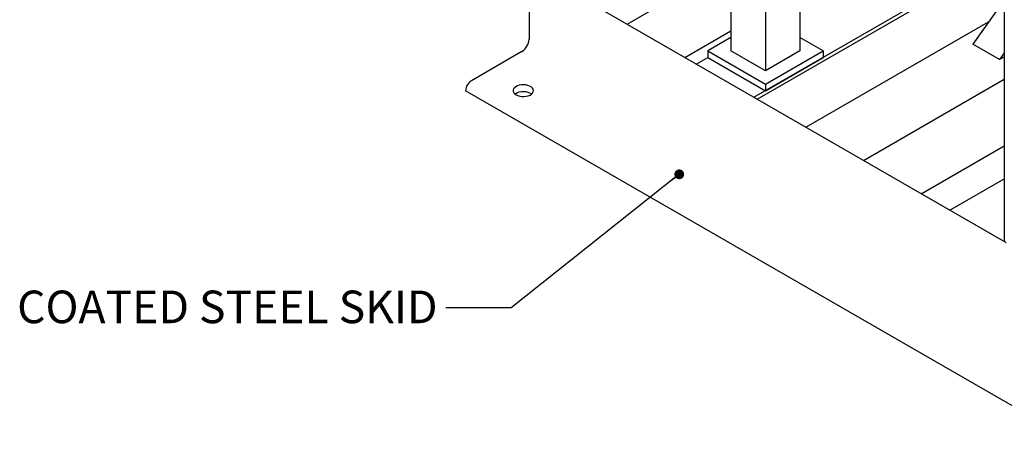
# Model space of a CAD drawing. Units: inches. Extents: x 2 to 174, y 1 to 135.
# Drawn here: x 90 to 121, y 76 to 89 of the extents above; entities that cross this region are included whole.
import ezdxf

# ---------------------------------------------------------------- set-up
doc = ezdxf.new("R2010")
doc.units = ezdxf.units.IN
doc.header["$MEASUREMENT"] = 0
doc.layers.add('DIMENSION', color=7, linetype='Continuous')
doc.styles.add('SLDTEXTSTYLE0', font='TXT', dxfattribs={"width": 0.75})
doc.dimstyles.get("Standard").update_dxf_attribs({"dimscale": 5, "dimtxt": 0.18, "dimasz": 0.18, "dimexe": 0.18, "dimexo": 0.0625, "dimgap": 0.09, "dimtad": 0, "dimtih": 1, "dimtoh": 1, "dimzin": 0, "dimdsep": 46, "dimtxsty": 'Standard', "dimcen": 0.09, "dimadec": 0, "dimazin": 0, "dimtfac": 1, "dimtofl": 0, "dimtmove": 0, "dimatfit": 3, "dimfxl": 0, "dimtolj": 1, "dimtzin": 0, "dimarcsym": 0})

msp = doc.modelspace()

# ---------------------------------------------------------------- linework, layer by layer
at = {"color": 7, "linetype": 'Continuous', "lineweight": 25}
for p, q in [((120.529, 106.46), (120.529, 82.372)), ((114.265, 97.031), (114.265, 88.188)), ((113.204, 96.086), (113.204, 87.576)), ((112.143, 95.323), (112.143, 88.188)), ((120.578, 82.299), (106.133, 90.638)), ((108.962, 89.005), (112.143, 90.842)), ((105.956, 90.332), (105.956, 88.546)), ((112.851, 86.76), (119.191, 90.42)), ((112.95, 86.703), (119.235, 90.331)), ((112.95, 86.702), (119.235, 90.331)), ((120.268, 89.389), (119.568, 88.393)), ((114.442, 85.841), (120.05, 89.079)), ((110.73, 87.984), (112.143, 88.8)), ((112.143, 88.597), (111.436, 88.188)), ((114.972, 88.188), (114.265, 88.597)), ((111.436, 88.188), (111.436, 87.984)), ((111.436, 88.188), (113.204, 87.168)), ((113.204, 87.576), (112.143, 88.188)), ((113.204, 87.168), (114.972, 88.188)), ((114.265, 88.188), (113.204, 87.576)), ((114.972, 88.188), (114.972, 87.984)), ((120.384, 87.921), (119.568, 88.393)), ((105.735, 88.163), (104.188, 87.27)), ((111.083, 87.78), (111.436, 87.984)), ((111.436, 87.984), (113.204, 86.964)), ((113.204, 86.964), (114.972, 87.984)), ((120.529, 88.128), (120.384, 87.921)), ((120.384, 87.921), (120.529, 88.005)), ((116.209, 84.821), (120.529, 87.315)), ((122.396, 76.35), (104.012, 86.964)), ((104.012, 86.964), (104.012, 86.964)), ((113.204, 87.168), (113.204, 86.964)), ((117.977, 83.8), (120.529, 85.273)), ((118.861, 83.29), (120.529, 84.253))]:
    msp.add_line(p, q, dxfattribs=at)
at = {"color": 7, "linetype": 'Continuous', "lineweight": 25, "flags": 128}
for points in [[(105.558, 86.836), (105.611, 86.812), (105.672, 86.794), (105.737, 86.785), (105.805, 86.784), (105.871, 86.791), (105.933, 86.807), (105.988, 86.829), (106.033, 86.858), (106.066, 86.892), (106.086, 86.93), (106.092, 86.969), (106.083, 87.007), (106.059, 87.044), (106.023, 87.077), (105.975, 87.104), (105.918, 87.125), (105.855, 87.139), (105.788, 87.144), (105.721, 87.141), (105.656, 87.129), (105.597, 87.11), (105.547, 87.084), (105.507, 87.052), (105.481, 87.017), (105.468, 86.978), (105.47, 86.939), (105.486, 86.901), (105.516, 86.867), (105.558, 86.836)], [(105.522, 86.862), (105.547, 86.88), (105.597, 86.906), (105.656, 86.925), (105.721, 86.937), (105.788, 86.94), (105.855, 86.935), (105.918, 86.921), (105.975, 86.9), (106.023, 86.873), (106.037, 86.862)]]:
    msp.add_lwpolyline(points, dxfattribs=at)
at = {"color": 7, "linetype": 'Continuous', "lineweight": 25}
for centre, radius, start, end in [((105.476, 88.567), 0.48, 302.6055, 357.3945), ((104.395, 86.946), 0.384, 122.6055, 177.3945), ((120.623, 82.381), 0.0942, 185.6948, 245.6253)]:
    msp.add_arc(centre, radius, start, end, dxfattribs=at)

# ---------------------------------------------------------------- texts
at = {"layer": 'DIMENSION', "insert": (103.151, 80.825), "char_height": 1, "attachment_point": 3, "style": 'SLDTEXTSTYLE0'}
msp.add_mtext('COATED STEEL SKID', dxfattribs=at)

# ---------------------------------------------------------------- leaders
at = {"layer": 'DIMENSION'}
msp.add_leader([(110.562, 84.396), (105.407, 80.296), (103.407, 80.296)], dimstyle='Standard', override={"dimasz": 0.06, "dimldrblk": 'Dot'}, dxfattribs=at)

doc.saveas('drawing.dxf')
